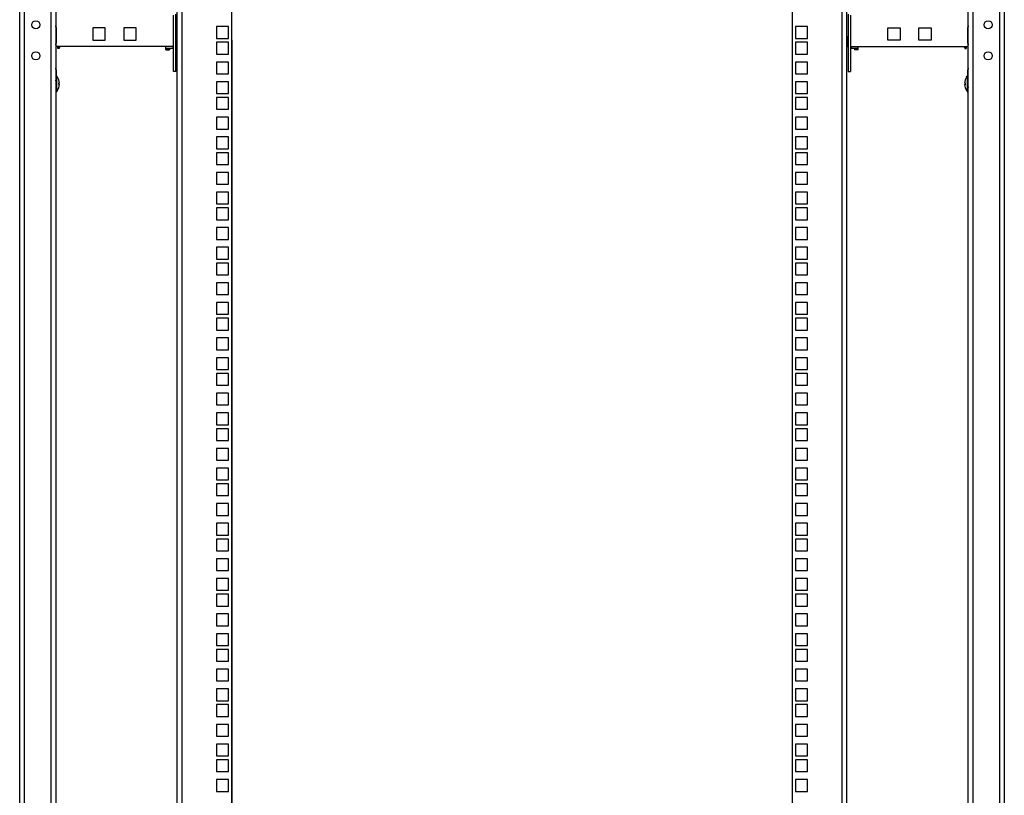
# Model space of a CAD drawing. Units: millimetres. Extents: x 0 to 841, y 0 to 594.
# Drawn here: x 530 to 609, y 317 to 379 of the extents above; entities that cross this region are included whole.
import ezdxf

# ---------------------------------------------------------------- set-up
doc = ezdxf.new("R2010")
doc.units = ezdxf.units.MM
doc.header["$LTSCALE"] = 46.255
doc.header["$PDMODE"] = 3
doc.header["$PDSIZE"] = 1
doc.layers.get('0').update_dxf_attribs({"linetype": 'CONTINUOUS'})
doc.layers.get('Defpoints').update_dxf_attribs({"linetype": 'CONTINUOUS'})
for name, color, linetype in [('02___PRT_ALL_AXES', 7, 'CONTINUOUS'), ('07__ASM_ALL_ANNOTATION', 7, 'CONTINUOUS'), ('ALL_FEATURES', 7, 'CONTINUOUS'), ('AXIS', 7, 'CONTINUOUS')]:
    doc.layers.add(name, color=color, linetype=linetype)
doc.styles.get("Standard").update_dxf_attribs({"font": 'gost.ttf'})
doc.dimstyles.new('DIMSTYLE_2', dxfattribs={"dimtxt": 3.5, "dimasz": 4, "dimexe": 0.5, "dimexo": 0, "dimgap": 0.875, "dimtad": 1, "dimdec": 0, "dimlfac": 10, "dimtxsty": 'STANDARD', "dimblk": '_FILLED', "dimblk1": '_FILLED', "dimblk2": '_FILLED', "dimcen": 0.09, "dimadec": 0, "dimazin": 0, "dimtp": 0.8, "dimtm": 0.8, "dimtfac": 1, "dimtdec": 0, "dimtofl": 0, "dimtmove": 0, "dimatfit": 3, "dimldrblk": '_FILLED', "dimfxl": 1, "dimtolj": 1, "dimarcsym": 0})

# ---------------------------------------------------------------- blocks, each defined once
blk = doc.blocks.new('_FILLED')
at = {"color": 0, "linetype": 'ByBlock'}
blk.add_solid([(0, 0), (-1, 0.125), (-1, -0.125)], dxfattribs=at)
blk = doc.blocks.new('*D11')
at = {"layer": '07__ASM_ALL_ANNOTATION', "color": 0, "linetype": 'Continuous', "lineweight": -2}
for p, q in [((546.697, 377.324), (546.697, 262.129)), ((591.837, 377.324), (591.837, 262.129)), ((550.697, 262.629), (587.837, 262.629))]:
    blk.add_line(p, q, dxfattribs=at)
at = {"layer": 'Defpoints', "color": 0, "linetype": 'Continuous'}
for p in [(546.697, 377.324), (591.837, 377.324), (591.837, 262.629)]:
    blk.add_point(p, dxfattribs=at)
at = {"layer": '07__ASM_ALL_ANNOTATION', "color": 0, "linetype": 'Continuous', "lineweight": -2, "xscale": 4, "yscale": 4, "zscale": 4, "rotation": 180}
blk.add_blockref('_FILLED', (546.697, 262.629), dxfattribs=at)
at = {"layer": '07__ASM_ALL_ANNOTATION', "color": 0, "linetype": 'Continuous', "lineweight": -2, "xscale": 4, "yscale": 4, "zscale": 4}
blk.add_blockref('_FILLED', (591.837, 262.629), dxfattribs=at)
at = {"layer": '07__ASM_ALL_ANNOTATION', "color": 0, "linetype": 'Continuous', "insert": (568.459, 267.004), "char_height": 3.5, "attachment_point": 2}
blk.add_mtext('\\A1;451', dxfattribs=at)

msp = doc.modelspace()

# ---------------------------------------------------------------- linework, layer by layer
at = {"color": 7, "linetype": 'Continuous'}
for p, q in [((542.69667, 292.83172), (542.69667, 461.81672)), ((595.83667, 461.81672), (595.83667, 292.83172)), ((542.29667, 293.15414), (542.29667, 461.49431)), ((546.69667, 293.13172), (546.69667, 461.51672)), ((591.83667, 461.51672), (591.83667, 293.13172)), ((596.23667, 293.15414), (596.23667, 461.49431)), ((535.49667, 378.32422), (535.49667, 377.32422)), ((536.49667, 378.32422), (535.49667, 378.32422)), ((536.49667, 377.32422), (536.49667, 378.32422)), ((537.99667, 378.32422), (537.99667, 377.32422)), ((538.99667, 378.32422), (537.99667, 378.32422)), ((538.99667, 377.32422), (538.99667, 378.32422)), ((545.47167, 378.43422), (545.47167, 377.48422)), ((546.42167, 378.43422), (545.47167, 378.43422)), ((546.42167, 377.48422), (546.42167, 378.43422)), ((593.06167, 378.43422), (592.11167, 378.43422)), ((592.11167, 378.43422), (592.11167, 377.48422)), ((593.06167, 377.48422), (593.06167, 378.43422)), ((599.53667, 378.32422), (600.53667, 378.32422)), ((599.53667, 377.32422), (599.53667, 378.32422)), ((600.53667, 378.32422), (600.53667, 377.32422)), ((602.03667, 378.32422), (603.03667, 378.32422)), ((602.03667, 377.32422), (602.03667, 378.32422)), ((603.03667, 378.32422), (603.03667, 377.32422)), ((542.19667, 377.64422), (542.28167, 377.64422)), ((542.24167, 376.82422), (542.24167, 377.64422)), ((542.29667, 377.53422), (542.28167, 377.53422)), ((542.28167, 377.48422), (542.29667, 377.48422)), ((545.47167, 377.48422), (546.42167, 377.48422)), ((592.11167, 377.48422), (593.06167, 377.48422)), ((596.23667, 377.53422), (596.25167, 377.53422)), ((596.25167, 377.48422), (596.23667, 377.48422)), ((596.25167, 377.64422), (596.33667, 377.64422)), ((596.29167, 376.82422), (596.29167, 377.64422)), ((541.99667, 376.82422), (532.51667, 376.82422)), ((532.69667, 376.67423), (532.69667, 376.82422)), ((532.75917, 376.82422), (532.79667, 376.67422)), ((532.79667, 376.67423), (532.79667, 376.82422)), ((532.83667, 376.78136), (532.79667, 376.72422)), ((532.83667, 376.78136), (532.83667, 376.78527)), ((535.49667, 377.32422), (536.49667, 377.32422)), ((537.99667, 377.32422), (538.99667, 377.32422)), ((541.39167, 376.56422), (541.39167, 376.82422)), ((541.39167, 376.69422), (541.95667, 376.69422)), ((541.43167, 376.60422), (541.43167, 376.69422)), ((541.95667, 376.82422), (541.95667, 376.69422)), ((542.19667, 376.82422), (542.28167, 376.82422)), ((542.28167, 376.98422), (542.29667, 376.98422)), ((542.29667, 376.93422), (542.28167, 376.93422)), ((545.47167, 377.16422), (545.47167, 376.21422)), ((546.42167, 377.16422), (545.47167, 377.16422)), ((546.42167, 376.21422), (546.42167, 377.16422)), ((593.06167, 377.16422), (592.11167, 377.16422)), ((592.11167, 377.16422), (592.11167, 376.21422)), ((593.06167, 376.21422), (593.06167, 377.16422)), ((596.25167, 376.98422), (596.23667, 376.98422)), ((596.23667, 376.93422), (596.25167, 376.93422)), ((596.25167, 376.82422), (596.33667, 376.82422)), ((596.53667, 376.82422), (606.01667, 376.82422)), ((596.57667, 376.82422), (596.57667, 376.69422)), ((596.57667, 376.69422), (597.14167, 376.69422)), ((597.10167, 376.60422), (597.10167, 376.69422)), ((597.14167, 376.56422), (597.14167, 376.82422)), ((600.53667, 377.32422), (599.53667, 377.32422)), ((603.03667, 377.32422), (602.03667, 377.32422)), ((605.69667, 376.78527), (605.69667, 376.78136)), ((605.69667, 376.78136), (605.73667, 376.72422)), ((605.73667, 376.82422), (605.73667, 376.67423)), ((605.77417, 376.82422), (605.73667, 376.67422)), ((605.83667, 376.82422), (605.83667, 376.67423)), ((532.79667, 376.67422), (532.69667, 376.67422)), ((541.39167, 376.56422), (541.69167, 376.56422)), ((541.43167, 376.60422), (541.69167, 376.60422)), ((541.69167, 376.60422), (541.69167, 376.56422)), ((545.47167, 376.21422), (546.42167, 376.21422)), ((592.11167, 376.21422), (593.06167, 376.21422)), ((597.10167, 376.60422), (596.84167, 376.60422)), ((596.84167, 376.60422), (596.84167, 376.56422)), ((597.14167, 376.56422), (596.84167, 376.56422)), ((605.73667, 376.67422), (605.83667, 376.67422)), ((545.47167, 375.57672), (545.47167, 374.62672)), ((546.42167, 375.57672), (545.47167, 375.57672)), ((546.42167, 374.62672), (546.42167, 375.57672)), ((593.06167, 375.57672), (592.11167, 375.57672)), ((592.11167, 375.57672), (592.11167, 374.62672)), ((593.06167, 374.62672), (593.06167, 375.57672)), ((532.51667, 374.07422), (532.61667, 374.47422)), ((532.61667, 374.47422), (532.51667, 374.47422)), ((532.61667, 373.17423), (532.61667, 374.47421)), ((532.65667, 374.36708), (532.61667, 374.42422)), ((532.65667, 374.36317), (532.65667, 374.36708)), ((542.19667, 374.82422), (541.99667, 374.82422)), ((545.47167, 374.62672), (546.42167, 374.62672)), ((592.11167, 374.62672), (593.06167, 374.62672)), ((596.33667, 374.82422), (596.53667, 374.82422)), ((605.87667, 374.36708), (605.91667, 374.42422)), ((605.87667, 374.36708), (605.87667, 374.36317)), ((605.91667, 374.47422), (606.01667, 374.47422)), ((606.01667, 374.07422), (605.91667, 374.47422)), ((605.91667, 374.47421), (605.91667, 373.17423)), ((532.51667, 373.57422), (532.61667, 373.17422)), ((532.76808, 373.90122), (532.8123, 373.90122)), ((532.81316, 373.88922), (532.76898, 373.88922)), ((532.81316, 373.75922), (532.76898, 373.75922)), ((545.47167, 373.98922), (545.47167, 373.03922)), ((546.42167, 373.98922), (545.47167, 373.98922)), ((546.42167, 373.03922), (546.42167, 373.98922)), ((593.06167, 373.98922), (592.11167, 373.98922)), ((592.11167, 373.98922), (592.11167, 373.03922)), ((593.06167, 373.03922), (593.06167, 373.98922)), ((605.72017, 373.88922), (605.76436, 373.88922)), ((605.72017, 373.75922), (605.76436, 373.75922)), ((605.76525, 373.74722), (605.72103, 373.74722)), ((606.01667, 373.57422), (605.91667, 373.17422)), ((532.61667, 373.17422), (532.51667, 373.17422)), ((532.65667, 373.28136), (532.61667, 373.22422)), ((532.65667, 373.28136), (532.65667, 373.28527)), ((545.47167, 373.03922), (546.42167, 373.03922)), ((545.47167, 372.71922), (545.47167, 371.76922)), ((546.42167, 372.71922), (545.47167, 372.71922)), ((546.42167, 371.76922), (546.42167, 372.71922)), ((592.11167, 373.03922), (593.06167, 373.03922)), ((605.87667, 373.28527), (605.87667, 373.28136)), ((605.87667, 373.28136), (605.91667, 373.22422)), ((605.91667, 373.17422), (606.01667, 373.17422)), ((545.47167, 371.76922), (546.42167, 371.76922)), ((545.47167, 371.13172), (545.47167, 370.18172)), ((546.42167, 371.13172), (545.47167, 371.13172)), ((546.42167, 370.18172), (546.42167, 371.13172)), ((545.47167, 370.18172), (546.42167, 370.18172)), ((545.47167, 369.54422), (545.47167, 368.59422)), ((546.42167, 369.54422), (545.47167, 369.54422)), ((546.42167, 368.59422), (546.42167, 369.54422)), ((545.47167, 368.59422), (546.42167, 368.59422)), ((545.47167, 368.27422), (545.47167, 367.32422)), ((546.42167, 368.27422), (545.47167, 368.27422)), ((546.42167, 367.32422), (546.42167, 368.27422)), ((545.47167, 367.32422), (546.42167, 367.32422)), ((545.47167, 366.68672), (545.47167, 365.73672)), ((546.42167, 366.68672), (545.47167, 366.68672)), ((546.42167, 365.73672), (546.42167, 366.68672)), ((545.47167, 365.73672), (546.42167, 365.73672)), ((545.47167, 365.09922), (545.47167, 364.14922)), ((546.42167, 365.09922), (545.47167, 365.09922)), ((546.42167, 364.14922), (546.42167, 365.09922)), ((545.47167, 364.14922), (546.42167, 364.14922)), ((545.47167, 363.82922), (545.47167, 362.87922)), ((546.42167, 363.82922), (545.47167, 363.82922)), ((546.42167, 362.87922), (546.42167, 363.82922)), ((545.47167, 362.87922), (546.42167, 362.87922)), ((545.47167, 362.24172), (545.47167, 361.29172)), ((546.42167, 362.24172), (545.47167, 362.24172)), ((546.42167, 361.29172), (546.42167, 362.24172)), ((545.47167, 361.29172), (546.42167, 361.29172)), ((545.47167, 360.65422), (545.47167, 359.70422)), ((546.42167, 360.65422), (545.47167, 360.65422)), ((546.42167, 359.70422), (546.42167, 360.65422)), ((545.47167, 359.70422), (546.42167, 359.70422)), ((545.47167, 359.38422), (545.47167, 358.43422)), ((546.42167, 359.38422), (545.47167, 359.38422)), ((546.42167, 358.43422), (546.42167, 359.38422)), ((545.47167, 358.43422), (546.42167, 358.43422)), ((545.47167, 357.79672), (545.47167, 356.84672)), ((546.42167, 357.79672), (545.47167, 357.79672)), ((546.42167, 356.84672), (546.42167, 357.79672)), ((545.47167, 356.84672), (546.42167, 356.84672)), ((545.47167, 356.20922), (545.47167, 355.25922)), ((546.42167, 356.20922), (545.47167, 356.20922)), ((546.42167, 355.25922), (546.42167, 356.20922)), ((545.47167, 355.25922), (546.42167, 355.25922)), ((545.47167, 354.93922), (545.47167, 353.98922)), ((546.42167, 354.93922), (545.47167, 354.93922)), ((546.42167, 353.98922), (546.42167, 354.93922)), ((545.47167, 353.98922), (546.42167, 353.98922)), ((545.47167, 353.35172), (545.47167, 352.40172)), ((546.42167, 353.35172), (545.47167, 353.35172)), ((546.42167, 352.40172), (546.42167, 353.35172)), ((545.47167, 352.40172), (546.42167, 352.40172)), ((545.47167, 351.76422), (545.47167, 350.81422)), ((546.42167, 351.76422), (545.47167, 351.76422)), ((546.42167, 350.81422), (546.42167, 351.76422)), ((545.47167, 350.81422), (546.42167, 350.81422)), ((545.47167, 350.49422), (545.47167, 349.54422)), ((546.42167, 350.49422), (545.47167, 350.49422)), ((546.42167, 349.54422), (546.42167, 350.49422)), ((545.47167, 349.54422), (546.42167, 349.54422)), ((546.42167, 348.90672), (545.47167, 348.90672)), ((545.47167, 348.90672), (545.47167, 347.95672)), ((546.42167, 347.95672), (546.42167, 348.90672)), ((545.47167, 347.95672), (546.42167, 347.95672)), ((546.42167, 347.31922), (545.47167, 347.31922)), ((545.47167, 347.31922), (545.47167, 346.36922)), ((546.42167, 346.36922), (546.42167, 347.31922)), ((545.47167, 346.36922), (546.42167, 346.36922)), ((546.42167, 346.04922), (545.47167, 346.04922)), ((545.47167, 346.04922), (545.47167, 345.09922)), ((546.42167, 345.09922), (546.42167, 346.04922)), ((545.47167, 345.09922), (546.42167, 345.09922)), ((546.42167, 344.46172), (545.47167, 344.46172)), ((545.47167, 344.46172), (545.47167, 343.51172)), ((546.42167, 343.51172), (546.42167, 344.46172)), ((545.47167, 343.51172), (546.42167, 343.51172)), ((546.42167, 342.87422), (545.47167, 342.87422)), ((545.47167, 342.87422), (545.47167, 341.92422)), ((546.42167, 341.92422), (546.42167, 342.87422)), ((545.47167, 341.92422), (546.42167, 341.92422)), ((546.42167, 341.60422), (545.47167, 341.60422)), ((545.47167, 341.60422), (545.47167, 340.65422)), ((546.42167, 340.65422), (546.42167, 341.60422)), ((545.47167, 340.65422), (546.42167, 340.65422)), ((546.42167, 340.01672), (545.47167, 340.01672)), ((545.47167, 340.01672), (545.47167, 339.06672)), ((546.42167, 339.06672), (546.42167, 340.01672)), ((545.47167, 339.06672), (546.42167, 339.06672)), ((546.42167, 338.42922), (545.47167, 338.42922)), ((545.47167, 338.42922), (545.47167, 337.47922)), ((546.42167, 337.47922), (546.42167, 338.42922)), ((545.47167, 337.47922), (546.42167, 337.47922)), ((546.42167, 337.15922), (545.47167, 337.15922)), ((545.47167, 337.15922), (545.47167, 336.20922)), ((546.42167, 336.20922), (546.42167, 337.15922)), ((545.47167, 336.20922), (546.42167, 336.20922)), ((546.42167, 335.57172), (545.47167, 335.57172)), ((545.47167, 335.57172), (545.47167, 334.62172)), ((546.42167, 334.62172), (546.42167, 335.57172)), ((545.47167, 334.62172), (546.42167, 334.62172)), ((546.42167, 333.98422), (545.47167, 333.98422)), ((545.47167, 333.98422), (545.47167, 333.03422)), ((546.42167, 333.03422), (546.42167, 333.98422)), ((545.47167, 333.03422), (546.42167, 333.03422)), ((546.42167, 332.71422), (545.47167, 332.71422)), ((545.47167, 332.71422), (545.47167, 331.76422)), ((546.42167, 331.76422), (546.42167, 332.71422)), ((545.47167, 331.76422), (546.42167, 331.76422)), ((546.42167, 331.12672), (545.47167, 331.12672)), ((545.47167, 331.12672), (545.47167, 330.17672)), ((546.42167, 330.17672), (546.42167, 331.12672)), ((545.47167, 330.17672), (546.42167, 330.17672)), ((546.42167, 329.53922), (545.47167, 329.53922)), ((545.47167, 329.53922), (545.47167, 328.58922)), ((546.42167, 328.58922), (546.42167, 329.53922)), ((545.47167, 328.58922), (546.42167, 328.58922)), ((546.42167, 328.26922), (545.47167, 328.26922)), ((545.47167, 328.26922), (545.47167, 327.31922)), ((546.42167, 327.31922), (546.42167, 328.26922)), ((545.47167, 327.31922), (546.42167, 327.31922)), ((546.42167, 326.68172), (545.47167, 326.68172)), ((545.47167, 326.68172), (545.47167, 325.73172)), ((546.42167, 325.73172), (546.42167, 326.68172)), ((545.47167, 325.73172), (546.42167, 325.73172)), ((546.42167, 325.09422), (545.47167, 325.09422)), ((545.47167, 325.09422), (545.47167, 324.14422)), ((546.42167, 324.14422), (546.42167, 325.09422)), ((545.47167, 324.14422), (546.42167, 324.14422)), ((546.42167, 323.82422), (545.47167, 323.82422)), ((545.47167, 323.82422), (545.47167, 322.87422)), ((546.42167, 322.87422), (546.42167, 323.82422)), ((545.47167, 322.87422), (546.42167, 322.87422)), ((546.42167, 322.23672), (545.47167, 322.23672)), ((545.47167, 322.23672), (545.47167, 321.28672)), ((546.42167, 321.28672), (546.42167, 322.23672)), ((545.47167, 321.28672), (546.42167, 321.28672)), ((546.42167, 320.64922), (545.47167, 320.64922)), ((545.47167, 320.64922), (545.47167, 319.69922)), ((546.42167, 319.69922), (546.42167, 320.64922)), ((545.47167, 319.69922), (546.42167, 319.69922)), ((546.42167, 319.37922), (545.47167, 319.37922)), ((545.47167, 319.37922), (545.47167, 318.42922)), ((546.42167, 318.42922), (546.42167, 319.37922)), ((545.47167, 318.42922), (546.42167, 318.42922)), ((546.42167, 317.79172), (545.47167, 317.79172)), ((545.47167, 317.79172), (545.47167, 316.84172)), ((546.42167, 316.84172), (546.42167, 317.79172)), ((545.47167, 316.84172), (546.42167, 316.84172))]:
    msp.add_line(p, q, dxfattribs=at)
for centre in [(530.91667, 378.57422), (607.61667, 378.57422), (530.91667, 376.07422), (607.61667, 376.07422)]:
    msp.add_circle(centre, 0.325, dxfattribs=at)
for centre, radius, start, end in [((532.00036, 377.32422), 0.99493, 327.200556, 329.826953), ((606.53298, 377.32422), 0.99493, 210.1729984, 212.799444), ((531.82036, 373.82422), 0.99493, 3.7458764, 32.799444), ((606.71298, 373.82422), 0.99493, 147.200556, 176.2541236), ((531.82036, 373.82422), 0.99493, 327.200556, 356.2541236), ((531.82036, 373.82422), 0.95085, 356.0801935, 4.6449279), ((606.71298, 373.82422), 0.99493, 183.7458764, 212.799444), ((606.71298, 373.82422), 0.95085, 176.0801935, 184.6449279)]:
    msp.add_arc(centre, radius, start, end, dxfattribs=at)
at = {"layer": '02___PRT_ALL_AXES', "color": 7, "linetype": 'Continuous'}
for p, q in [((532.51667, 378.35381), (532.54667, 378.35381)), ((532.54667, 378.35381), (532.54667, 377.09464)), ((606.01667, 378.35381), (605.98667, 378.35381)), ((605.98667, 377.09464), (605.98667, 378.35381)), ((532.51667, 377.09464), (532.54667, 377.09464)), ((606.01667, 377.09464), (605.98667, 377.09464)), ((532.51667, 374.95381), (532.54667, 374.95381)), ((532.54667, 374.95381), (532.54667, 374.47422)), ((606.01667, 374.95381), (605.98667, 374.95381)), ((605.98667, 374.47422), (605.98667, 374.95381))]:
    msp.add_line(p, q, dxfattribs=at)
for centre, start, end in [((532.22667, 378.35381), 0, 24.9243808), ((606.30667, 378.35381), 155.0756192, 180), ((532.22667, 377.09464), 335.0756192, 360), ((606.30667, 377.09464), 180, 204.9243808), ((532.22667, 374.95381), 0, 24.9243808), ((606.30667, 374.95381), 155.0756192, 180)]:
    msp.add_arc(centre, 0.32, start, end, dxfattribs=at)
at = {"layer": 'ALL_FEATURES', "color": 7, "linetype": 'Continuous'}
for p, q in [((529.61667, 290.12422), (529.61667, 464.52422)), ((530.01667, 290.32422), (530.01667, 464.32422)), ((608.51667, 464.32422), (608.51667, 290.32422)), ((608.91667, 464.52422), (608.91667, 290.12422)), ((532.11667, 462.22422), (532.11667, 292.42422)), ((532.51667, 461.82422), (532.51667, 292.82422)), ((606.01667, 292.82422), (606.01667, 461.82422)), ((606.41667, 292.42422), (606.41667, 462.22422)), ((593.06167, 372.71922), (592.11167, 372.71922)), ((592.11167, 372.71922), (592.11167, 371.76922)), ((593.06167, 371.76922), (593.06167, 372.71922)), ((592.11167, 371.76922), (593.06167, 371.76922)), ((593.06167, 371.13172), (592.11167, 371.13172)), ((592.11167, 371.13172), (592.11167, 370.18172)), ((593.06167, 370.18172), (593.06167, 371.13172)), ((592.11167, 370.18172), (593.06167, 370.18172)), ((593.06167, 369.54422), (592.11167, 369.54422)), ((592.11167, 369.54422), (592.11167, 368.59422)), ((593.06167, 368.59422), (593.06167, 369.54422)), ((592.11167, 368.59422), (593.06167, 368.59422)), ((593.06167, 368.27422), (592.11167, 368.27422)), ((592.11167, 368.27422), (592.11167, 367.32422)), ((593.06167, 367.32422), (593.06167, 368.27422)), ((592.11167, 367.32422), (593.06167, 367.32422)), ((593.06167, 366.68672), (592.11167, 366.68672)), ((592.11167, 366.68672), (592.11167, 365.73672)), ((593.06167, 365.73672), (593.06167, 366.68672)), ((592.11167, 365.73672), (593.06167, 365.73672)), ((593.06167, 365.09922), (592.11167, 365.09922)), ((592.11167, 365.09922), (592.11167, 364.14922)), ((593.06167, 364.14922), (593.06167, 365.09922)), ((592.11167, 364.14922), (593.06167, 364.14922)), ((593.06167, 363.82922), (592.11167, 363.82922)), ((592.11167, 363.82922), (592.11167, 362.87922)), ((593.06167, 362.87922), (593.06167, 363.82922)), ((592.11167, 362.87922), (593.06167, 362.87922)), ((593.06167, 362.24172), (592.11167, 362.24172)), ((592.11167, 362.24172), (592.11167, 361.29172)), ((593.06167, 361.29172), (593.06167, 362.24172)), ((592.11167, 361.29172), (593.06167, 361.29172)), ((593.06167, 360.65422), (592.11167, 360.65422)), ((592.11167, 360.65422), (592.11167, 359.70422)), ((593.06167, 359.70422), (593.06167, 360.65422)), ((592.11167, 359.70422), (593.06167, 359.70422)), ((593.06167, 359.38422), (592.11167, 359.38422)), ((592.11167, 359.38422), (592.11167, 358.43422)), ((593.06167, 358.43422), (593.06167, 359.38422)), ((592.11167, 358.43422), (593.06167, 358.43422)), ((593.06167, 357.79672), (592.11167, 357.79672)), ((592.11167, 357.79672), (592.11167, 356.84672)), ((593.06167, 356.84672), (593.06167, 357.79672)), ((592.11167, 356.84672), (593.06167, 356.84672)), ((593.06167, 356.20922), (592.11167, 356.20922)), ((592.11167, 356.20922), (592.11167, 355.25922)), ((593.06167, 355.25922), (593.06167, 356.20922)), ((592.11167, 355.25922), (593.06167, 355.25922)), ((593.06167, 354.93922), (592.11167, 354.93922)), ((592.11167, 354.93922), (592.11167, 353.98922)), ((593.06167, 353.98922), (593.06167, 354.93922)), ((592.11167, 353.98922), (593.06167, 353.98922)), ((593.06167, 353.35172), (592.11167, 353.35172)), ((592.11167, 353.35172), (592.11167, 352.40172)), ((593.06167, 352.40172), (593.06167, 353.35172)), ((592.11167, 352.40172), (593.06167, 352.40172)), ((593.06167, 351.76422), (592.11167, 351.76422)), ((592.11167, 351.76422), (592.11167, 350.81422)), ((593.06167, 350.81422), (593.06167, 351.76422)), ((592.11167, 350.81422), (593.06167, 350.81422)), ((593.06167, 350.49422), (592.11167, 350.49422)), ((592.11167, 350.49422), (592.11167, 349.54422)), ((593.06167, 349.54422), (593.06167, 350.49422)), ((592.11167, 349.54422), (593.06167, 349.54422)), ((593.06167, 348.90672), (592.11167, 348.90672)), ((592.11167, 348.90672), (592.11167, 347.95672)), ((593.06167, 347.95672), (593.06167, 348.90672)), ((592.11167, 347.95672), (593.06167, 347.95672)), ((593.06167, 347.31922), (592.11167, 347.31922)), ((592.11167, 347.31922), (592.11167, 346.36922)), ((593.06167, 346.36922), (593.06167, 347.31922)), ((592.11167, 346.36922), (593.06167, 346.36922)), ((593.06167, 346.04922), (592.11167, 346.04922)), ((592.11167, 346.04922), (592.11167, 345.09922)), ((593.06167, 345.09922), (593.06167, 346.04922)), ((592.11167, 345.09922), (593.06167, 345.09922)), ((593.06167, 344.46172), (592.11167, 344.46172)), ((592.11167, 344.46172), (592.11167, 343.51172)), ((593.06167, 343.51172), (593.06167, 344.46172)), ((592.11167, 343.51172), (593.06167, 343.51172)), ((593.06167, 342.87422), (592.11167, 342.87422)), ((592.11167, 342.87422), (592.11167, 341.92422)), ((593.06167, 341.92422), (593.06167, 342.87422)), ((592.11167, 341.92422), (593.06167, 341.92422)), ((593.06167, 341.60422), (592.11167, 341.60422)), ((592.11167, 341.60422), (592.11167, 340.65422)), ((593.06167, 340.65422), (593.06167, 341.60422)), ((592.11167, 340.65422), (593.06167, 340.65422)), ((593.06167, 340.01672), (592.11167, 340.01672)), ((592.11167, 340.01672), (592.11167, 339.06672)), ((593.06167, 339.06672), (593.06167, 340.01672)), ((592.11167, 339.06672), (593.06167, 339.06672)), ((593.06167, 338.42922), (592.11167, 338.42922)), ((592.11167, 338.42922), (592.11167, 337.47922)), ((593.06167, 337.47922), (593.06167, 338.42922)), ((592.11167, 337.47922), (593.06167, 337.47922)), ((593.06167, 337.15922), (592.11167, 337.15922)), ((592.11167, 337.15922), (592.11167, 336.20922)), ((593.06167, 336.20922), (593.06167, 337.15922)), ((592.11167, 336.20922), (593.06167, 336.20922)), ((593.06167, 335.57172), (592.11167, 335.57172)), ((592.11167, 335.57172), (592.11167, 334.62172)), ((593.06167, 334.62172), (593.06167, 335.57172)), ((592.11167, 334.62172), (593.06167, 334.62172)), ((593.06167, 333.98422), (592.11167, 333.98422)), ((592.11167, 333.98422), (592.11167, 333.03422)), ((593.06167, 333.03422), (593.06167, 333.98422)), ((592.11167, 333.03422), (593.06167, 333.03422)), ((593.06167, 332.71422), (592.11167, 332.71422)), ((592.11167, 332.71422), (592.11167, 331.76422)), ((593.06167, 331.76422), (593.06167, 332.71422)), ((592.11167, 331.76422), (593.06167, 331.76422)), ((593.06167, 331.12672), (592.11167, 331.12672)), ((592.11167, 331.12672), (592.11167, 330.17672)), ((593.06167, 330.17672), (593.06167, 331.12672)), ((592.11167, 330.17672), (593.06167, 330.17672)), ((593.06167, 329.53922), (592.11167, 329.53922)), ((592.11167, 329.53922), (592.11167, 328.58922)), ((593.06167, 328.58922), (593.06167, 329.53922)), ((592.11167, 328.58922), (593.06167, 328.58922)), ((593.06167, 328.26922), (592.11167, 328.26922)), ((592.11167, 328.26922), (592.11167, 327.31922)), ((593.06167, 327.31922), (593.06167, 328.26922)), ((592.11167, 327.31922), (593.06167, 327.31922)), ((593.06167, 326.68172), (592.11167, 326.68172)), ((592.11167, 326.68172), (592.11167, 325.73172)), ((593.06167, 325.73172), (593.06167, 326.68172)), ((592.11167, 325.73172), (593.06167, 325.73172)), ((593.06167, 325.09422), (592.11167, 325.09422)), ((592.11167, 325.09422), (592.11167, 324.14422)), ((593.06167, 324.14422), (593.06167, 325.09422)), ((592.11167, 324.14422), (593.06167, 324.14422)), ((593.06167, 323.82422), (592.11167, 323.82422)), ((592.11167, 323.82422), (592.11167, 322.87422)), ((593.06167, 322.87422), (593.06167, 323.82422)), ((592.11167, 322.87422), (593.06167, 322.87422)), ((593.06167, 322.23672), (592.11167, 322.23672)), ((592.11167, 322.23672), (592.11167, 321.28672)), ((593.06167, 321.28672), (593.06167, 322.23672)), ((592.11167, 321.28672), (593.06167, 321.28672)), ((593.06167, 320.64922), (592.11167, 320.64922)), ((592.11167, 320.64922), (592.11167, 319.69922)), ((593.06167, 319.69922), (593.06167, 320.64922)), ((592.11167, 319.69922), (593.06167, 319.69922)), ((593.06167, 319.37922), (592.11167, 319.37922)), ((592.11167, 319.37922), (592.11167, 318.42922)), ((593.06167, 318.42922), (593.06167, 319.37922)), ((592.11167, 318.42922), (593.06167, 318.42922)), ((593.06167, 317.79172), (592.11167, 317.79172)), ((592.11167, 317.79172), (592.11167, 316.84172)), ((593.06167, 316.84172), (593.06167, 317.79172)), ((592.11167, 316.84172), (593.06167, 316.84172))]:
    msp.add_line(p, q, dxfattribs=at)
at = {"layer": 'AXIS', "color": 7, "linetype": 'Continuous'}
for p, q in [((541.99667, 376.82422), (541.99667, 379.35362)), ((542.19667, 374.82422), (542.19667, 379.42422)), ((596.33667, 379.42422), (596.33667, 374.82422)), ((596.53667, 379.35362), (596.53667, 376.82422)), ((541.99667, 374.82422), (541.99667, 376.82422)), ((596.53667, 376.82422), (596.53667, 374.82422))]:
    msp.add_line(p, q, dxfattribs=at)

# ---------------------------------------------------------------- dimensions: what is measured, and where the dimension line sits
at = {"layer": '07__ASM_ALL_ANNOTATION', "color": 7, "linetype": 'Continuous'}
dim = msp.add_linear_dim(base=(591.83667, 262.62856), p1=(546.69667, 377.32422), p2=(591.83667, 377.32422), dimstyle='DIMSTYLE_2', dxfattribs=at)
dim.commit()
dim.dimension.update_dxf_attribs({"geometry": '*D11', "text_midpoint": (568.45882, 262.62856), "dimtype": 160})

doc.saveas('drawing.dxf')
